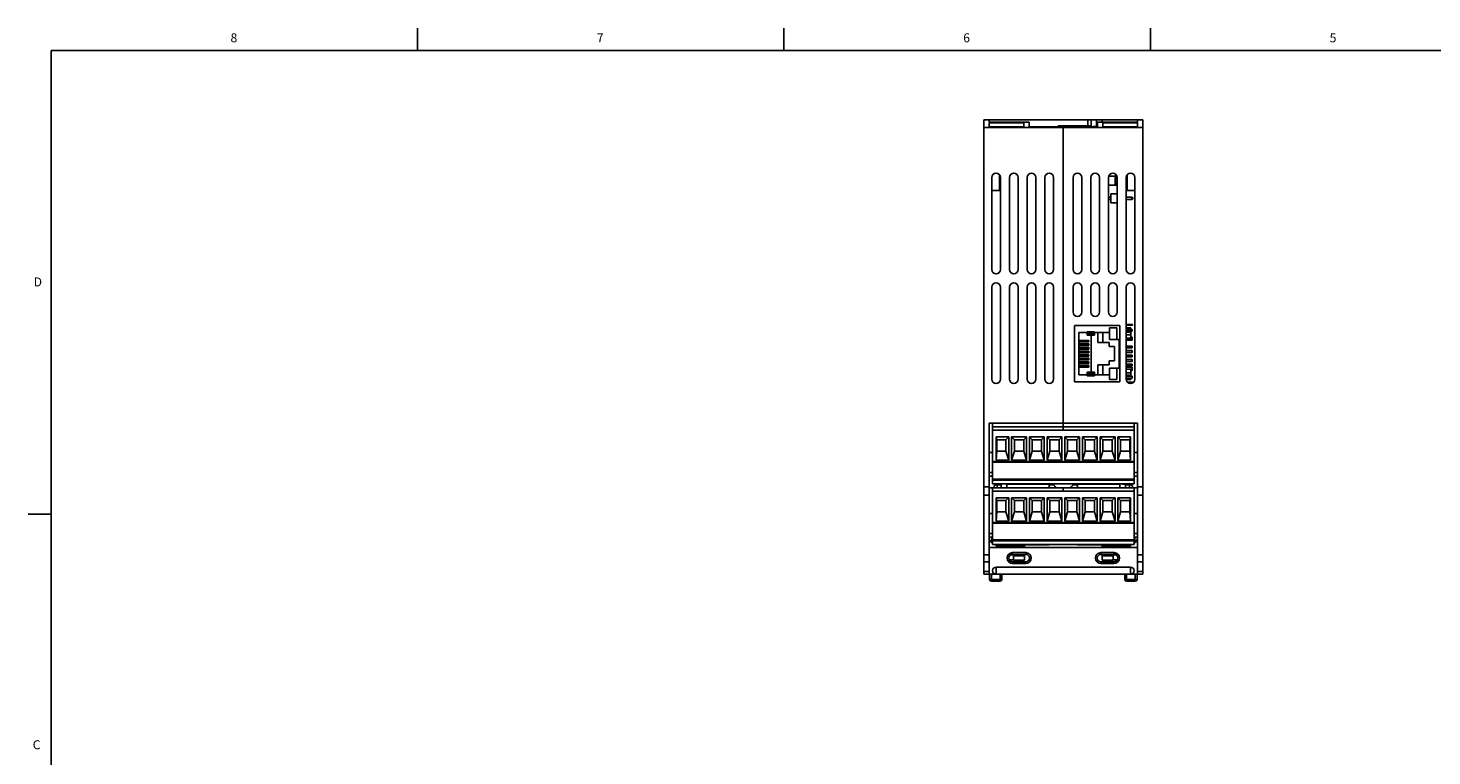
# Model space of a CAD drawing. Units: inches. Extents: x 0.5 to 33.6, y 0.5 to 21.6.
# Drawn here: x 0.5 to 16.1, y 13.5 to 21.6 of the extents above; entities that cross this region are included whole.
import ezdxf

# ---------------------------------------------------------------- set-up
doc = ezdxf.new("R2010")
doc.units = ezdxf.units.IN
doc.header["$LTSCALE"] = 1.87
doc.header["$MEASUREMENT"] = 0
doc.layers.get('0').update_dxf_attribs({"linetype": 'CONTINUOUS'})
for name, color, linetype in [('02___PRT_ALL_AXES', 7, 'CONTINUOUS'), ('AXIS', 7, 'CONTINUOUS'), ('ECAD_CONASP168001', 7, 'CONTINUOUS'), ('ECAD_LIF10', 7, 'CONTINUOUS'), ('ECAD_RJ45', 7, 'CONTINUOUS'), ('ECAD_TB4RAL', 7, 'CONTINUOUS'), ('ECAD_TB4RAR', 7, 'CONTINUOUS')]:
    doc.layers.add(name, color=color, linetype=linetype)
doc.styles.add('TEXTSTYLE_2', font='txt', dxfattribs={"width": 0.8})

msp = doc.modelspace()

# ---------------------------------------------------------------- linework, layer by layer
at = {"color": 7, "linetype": 'CONTINUOUS'}
for p, q in [((4.813, 21.336), (4.813, 21.586)), ((8.89, 21.337), (8.89, 21.587)), ((12.969, 21.336), (12.969, 21.586)), ((0.736, 21.337), (0.736, 0.703)), ((33.352, 21.337), (0.736, 21.337)), ((11.114, 20.567), (11.114, 16.485)), ((11.114, 20.567), (12.886, 20.567)), ((11.114, 20.481), (12.886, 20.481)), ((11.173, 20.567), (11.173, 20.542)), ((11.62, 20.542), (11.173, 20.542)), ((11.173, 20.534), (11.173, 20.488)), ((11.173, 20.534), (11.561, 20.534)), ((11.561, 20.488), (11.173, 20.488)), ((11.561, 20.534), (11.561, 20.488)), ((11.62, 20.488), (11.62, 20.542)), ((11.941, 20.488), (11.62, 20.488)), ((11.941, 20.498), (11.941, 20.488)), ((12.274, 20.498), (11.941, 20.498)), ((12, 17.151), (12, 20.49)), ((12, 20.49), (12.29, 20.49)), ((12.38, 20.488), (12, 20.488)), ((12.274, 20.567), (12.274, 20.498)), ((12.31, 20.5), (12.274, 20.498)), ((12.369, 20.496), (12.29, 20.49)), ((12.29, 20.488), (12.29, 20.49)), ((12.31, 20.5), (12.31, 20.567)), ((12.369, 20.488), (12.369, 20.567)), ((12.38, 20.542), (12.38, 20.488)), ((12.38, 20.542), (12.827, 20.542)), ((12.433, 20.567), (12.433, 20.542)), ((12.439, 20.488), (12.439, 20.534)), ((12.439, 20.534), (12.827, 20.534)), ((12.827, 20.488), (12.439, 20.488)), ((12.827, 20.542), (12.827, 20.567)), ((12.827, 20.488), (12.827, 20.534)), ((12.886, 16.485), (12.886, 20.567)), ((11.291, 19.954), (11.291, 19.782)), ((12.709, 19.782), (12.709, 19.954)), ((11.203, 19.782), (11.291, 19.782)), ((12.797, 19.782), (12.709, 19.782)), ((12.126, 18.278), (12.126, 17.65)), ((12.63, 18.278), (12.126, 18.278)), ((12.63, 17.65), (12.63, 18.278)), ((12.126, 17.65), (12.63, 17.65)), ((11.173, 17.193), (12.827, 17.193)), ((11.213, 17.193), (11.213, 17.151)), ((12.787, 17.151), (12.787, 17.193)), ((11.394, 17.038), (11.252, 17.038)), ((11.26, 17.007), (11.252, 17.038)), ((11.252, 17.038), (11.252, 16.78)), ((11.362, 17.007), (11.394, 17.038)), ((11.394, 16.78), (11.394, 17.038)), ((11.457, 17.007), (11.425, 17.038)), ((11.591, 17.038), (11.425, 17.038)), ((11.425, 17.038), (11.425, 16.78)), ((11.559, 17.007), (11.591, 17.038)), ((11.591, 16.78), (11.591, 17.038)), ((11.787, 17.038), (11.622, 17.038)), ((11.654, 17.007), (11.622, 17.038)), ((11.622, 17.038), (11.622, 16.78)), ((11.756, 17.007), (11.787, 17.038)), ((11.787, 16.78), (11.787, 17.038)), ((11.984, 17.038), (11.819, 17.038)), ((11.85, 17.007), (11.819, 17.038)), ((11.819, 17.038), (11.819, 16.78)), ((11.953, 17.007), (11.984, 17.038)), ((11.984, 16.78), (11.984, 17.038)), ((12.181, 17.038), (12.016, 17.038)), ((12.047, 17.007), (12.016, 17.038)), ((12.016, 17.038), (12.016, 16.78)), ((12.15, 17.007), (12.181, 17.038)), ((12.181, 16.78), (12.181, 17.038)), ((12.378, 17.038), (12.213, 17.038)), ((12.244, 17.007), (12.213, 17.038)), ((12.213, 17.038), (12.213, 16.78)), ((12.346, 17.007), (12.378, 17.038)), ((12.378, 16.78), (12.378, 17.038)), ((12.575, 17.038), (12.409, 17.038)), ((12.441, 17.007), (12.409, 17.038)), ((12.409, 17.038), (12.409, 16.78)), ((12.543, 17.007), (12.575, 17.038)), ((12.575, 16.78), (12.575, 17.038)), ((12.748, 17.038), (12.606, 17.038)), ((12.638, 17.007), (12.606, 17.038)), ((12.606, 17.038), (12.606, 16.78)), ((12.74, 17.007), (12.748, 17.038)), ((12.748, 17.038), (12.748, 16.78)), ((11.26, 16.881), (11.252, 16.78)), ((11.362, 17.007), (11.26, 17.007)), ((11.26, 17.007), (11.26, 16.881)), ((11.362, 16.881), (11.26, 16.881)), ((11.362, 17.007), (11.362, 16.881)), ((11.362, 16.881), (11.394, 16.78)), ((11.457, 16.881), (11.425, 16.78)), ((11.559, 17.007), (11.457, 17.007)), ((11.457, 17.007), (11.457, 16.881)), ((11.559, 16.881), (11.457, 16.881)), ((11.559, 17.007), (11.559, 16.881)), ((11.559, 16.881), (11.591, 16.78)), ((11.654, 16.881), (11.622, 16.78)), ((11.756, 17.007), (11.654, 17.007)), ((11.654, 17.007), (11.654, 16.881)), ((11.756, 16.881), (11.654, 16.881)), ((11.756, 17.007), (11.756, 16.881)), ((11.756, 16.881), (11.787, 16.78)), ((11.85, 16.881), (11.819, 16.78)), ((11.953, 17.007), (11.85, 17.007)), ((11.85, 17.007), (11.85, 16.881)), ((11.953, 16.881), (11.85, 16.881)), ((11.953, 17.007), (11.953, 16.881)), ((11.953, 16.881), (11.984, 16.78)), ((12.047, 16.881), (12.016, 16.78)), ((12.15, 17.007), (12.047, 17.007)), ((12.047, 17.007), (12.047, 16.881)), ((12.15, 16.881), (12.047, 16.881)), ((12.15, 17.007), (12.15, 16.881)), ((12.15, 16.881), (12.181, 16.78)), ((12.244, 16.881), (12.213, 16.78)), ((12.346, 17.007), (12.244, 17.007)), ((12.244, 17.007), (12.244, 16.881)), ((12.346, 16.881), (12.244, 16.881)), ((12.346, 17.007), (12.346, 16.881)), ((12.346, 16.881), (12.378, 16.78)), ((12.441, 16.881), (12.409, 16.78)), ((12.543, 17.007), (12.441, 17.007)), ((12.441, 17.007), (12.441, 16.881)), ((12.543, 16.881), (12.441, 16.881)), ((12.543, 17.007), (12.543, 16.881)), ((12.543, 16.881), (12.575, 16.78)), ((12.638, 16.881), (12.606, 16.78)), ((12.74, 17.007), (12.638, 17.007)), ((12.638, 17.007), (12.638, 16.881)), ((12.74, 16.881), (12.638, 16.881)), ((12.74, 16.881), (12.74, 17.007)), ((12.74, 16.881), (12.748, 16.78)), ((11.173, 16.865), (11.213, 16.865)), ((11.252, 16.78), (11.394, 16.78)), ((11.425, 16.78), (11.591, 16.78)), ((11.622, 16.78), (11.787, 16.78)), ((11.819, 16.78), (11.984, 16.78)), ((12.016, 16.78), (12.181, 16.78)), ((12.213, 16.78), (12.378, 16.78)), ((12.409, 16.78), (12.575, 16.78)), ((12.606, 16.78), (12.748, 16.78)), ((12.827, 16.865), (12.787, 16.865)), ((11.173, 16.641), (11.213, 16.641)), ((11.173, 16.601), (11.213, 16.601)), ((12.827, 16.641), (12.787, 16.641)), ((12.827, 16.601), (12.787, 16.601)), ((11.173, 16.471), (11.213, 16.471)), ((11.28, 16.514), (11.28, 16.518)), ((11.28, 16.514), (11.308, 16.514)), ((12.657, 16.518), (12.657, 16.514)), ((12.72, 16.514), (12.657, 16.514)), ((12.72, 16.518), (12.72, 16.514)), ((12.827, 16.471), (12.787, 16.471)), ((11.394, 16.361), (11.252, 16.361)), ((11.26, 16.33), (11.252, 16.361)), ((11.252, 16.361), (11.252, 16.103)), ((11.362, 16.33), (11.26, 16.33)), ((11.26, 16.33), (11.26, 16.204)), ((11.362, 16.33), (11.394, 16.361)), ((11.362, 16.33), (11.362, 16.204)), ((11.394, 16.103), (11.394, 16.361)), ((11.591, 16.361), (11.425, 16.361)), ((11.457, 16.33), (11.425, 16.361)), ((11.425, 16.361), (11.425, 16.103)), ((11.559, 16.33), (11.457, 16.33)), ((11.457, 16.33), (11.457, 16.204)), ((11.559, 16.33), (11.591, 16.361)), ((11.559, 16.33), (11.559, 16.204)), ((11.591, 16.103), (11.591, 16.361)), ((11.787, 16.361), (11.622, 16.361)), ((11.654, 16.33), (11.622, 16.361)), ((11.622, 16.361), (11.622, 16.103)), ((11.756, 16.33), (11.654, 16.33)), ((11.654, 16.33), (11.654, 16.204)), ((11.756, 16.33), (11.787, 16.361)), ((11.756, 16.33), (11.756, 16.204)), ((11.787, 16.103), (11.787, 16.361)), ((11.984, 16.361), (11.819, 16.361)), ((11.85, 16.33), (11.819, 16.361)), ((11.819, 16.361), (11.819, 16.103)), ((11.953, 16.33), (11.85, 16.33)), ((11.85, 16.33), (11.85, 16.204)), ((11.953, 16.33), (11.984, 16.361)), ((11.953, 16.33), (11.953, 16.204)), ((11.984, 16.103), (11.984, 16.361)), ((12.181, 16.361), (12.016, 16.361)), ((12.047, 16.33), (12.016, 16.361)), ((12.016, 16.361), (12.016, 16.103)), ((12.15, 16.33), (12.047, 16.33)), ((12.047, 16.33), (12.047, 16.204)), ((12.15, 16.33), (12.181, 16.361)), ((12.15, 16.33), (12.15, 16.204)), ((12.181, 16.103), (12.181, 16.361)), ((12.378, 16.361), (12.213, 16.361)), ((12.244, 16.33), (12.213, 16.361)), ((12.213, 16.361), (12.213, 16.103)), ((12.346, 16.33), (12.244, 16.33)), ((12.244, 16.33), (12.244, 16.204)), ((12.346, 16.33), (12.378, 16.361)), ((12.346, 16.33), (12.346, 16.204)), ((12.378, 16.103), (12.378, 16.361)), ((12.575, 16.361), (12.409, 16.361)), ((12.441, 16.33), (12.409, 16.361)), ((12.409, 16.361), (12.409, 16.103)), ((12.543, 16.33), (12.441, 16.33)), ((12.441, 16.33), (12.441, 16.204)), ((12.543, 16.33), (12.575, 16.361)), ((12.543, 16.33), (12.543, 16.204)), ((12.575, 16.103), (12.575, 16.361)), ((12.748, 16.361), (12.606, 16.361)), ((12.638, 16.33), (12.606, 16.361)), ((12.606, 16.361), (12.606, 16.103)), ((12.74, 16.33), (12.638, 16.33)), ((12.638, 16.33), (12.638, 16.204)), ((12.74, 16.33), (12.748, 16.361)), ((12.74, 16.204), (12.74, 16.33)), ((12.748, 16.361), (12.748, 16.103)), ((0.731, 16.18), (0.481, 16.18)), ((11.173, 16.188), (11.213, 16.188)), ((11.26, 16.204), (11.252, 16.103)), ((11.252, 16.103), (11.394, 16.103)), ((11.362, 16.204), (11.26, 16.204)), ((11.362, 16.204), (11.394, 16.103)), ((11.457, 16.204), (11.425, 16.103)), ((11.425, 16.103), (11.591, 16.103)), ((11.559, 16.204), (11.457, 16.204)), ((11.559, 16.204), (11.591, 16.103)), ((11.654, 16.204), (11.622, 16.103)), ((11.622, 16.103), (11.787, 16.103)), ((11.756, 16.204), (11.654, 16.204)), ((11.756, 16.204), (11.787, 16.103)), ((11.85, 16.204), (11.819, 16.103)), ((11.819, 16.103), (11.984, 16.103)), ((11.953, 16.204), (11.85, 16.204)), ((11.953, 16.204), (11.984, 16.103)), ((12.047, 16.204), (12.016, 16.103)), ((12.016, 16.103), (12.181, 16.103)), ((12.15, 16.204), (12.047, 16.204)), ((12.15, 16.204), (12.181, 16.103)), ((12.244, 16.204), (12.213, 16.103)), ((12.213, 16.103), (12.378, 16.103)), ((12.346, 16.204), (12.244, 16.204)), ((12.346, 16.204), (12.378, 16.103)), ((12.441, 16.204), (12.409, 16.103)), ((12.409, 16.103), (12.575, 16.103)), ((12.543, 16.204), (12.441, 16.204)), ((12.543, 16.204), (12.575, 16.103)), ((12.638, 16.204), (12.606, 16.103)), ((12.606, 16.103), (12.748, 16.103)), ((12.74, 16.204), (12.638, 16.204)), ((12.74, 16.204), (12.748, 16.103)), ((12.827, 16.188), (12.787, 16.188)), ((11.173, 15.963), (11.213, 15.963)), ((12.827, 15.963), (12.787, 15.963)), ((11.173, 15.924), (11.213, 15.924)), ((12.827, 15.807), (11.173, 15.807)), ((11.203, 15.905), (11.203, 15.924)), ((11.252, 15.823), (11.252, 15.841)), ((11.252, 15.823), (11.567, 15.823)), ((11.28, 15.841), (11.28, 15.837)), ((11.343, 15.837), (11.28, 15.837)), ((11.343, 15.841), (11.343, 15.837)), ((11.567, 15.841), (11.567, 15.807)), ((12.433, 15.807), (12.433, 15.841)), ((12.748, 15.823), (12.433, 15.823)), ((12.748, 15.823), (12.748, 15.841)), ((12.827, 15.924), (12.787, 15.924)), ((12.797, 15.924), (12.797, 15.905)), ((11.4, 15.67), (11.446, 15.67)), ((11.418, 15.728), (11.446, 15.728)), ((11.435, 15.752), (11.581, 15.752)), ((11.435, 15.752), (11.435, 15.732)), ((11.435, 15.732), (11.581, 15.732)), ((11.581, 15.649), (11.435, 15.649)), ((11.435, 15.63), (11.435, 15.649)), ((11.581, 15.63), (11.435, 15.63)), ((11.446, 15.732), (11.446, 15.669)), ((11.567, 15.717), (11.446, 15.717)), ((11.567, 15.669), (11.446, 15.669)), ((11.509, 15.649), (11.509, 15.669)), ((11.567, 15.732), (11.567, 15.669)), ((11.581, 15.752), (11.581, 15.732)), ((11.581, 15.63), (11.581, 15.649)), ((12.419, 15.752), (12.565, 15.752)), ((12.419, 15.752), (12.419, 15.732)), ((12.419, 15.732), (12.565, 15.732)), ((12.565, 15.649), (12.419, 15.649)), ((12.419, 15.63), (12.419, 15.649)), ((12.565, 15.63), (12.419, 15.63)), ((12.433, 15.669), (12.433, 15.732)), ((12.433, 15.717), (12.554, 15.717)), ((12.433, 15.669), (12.554, 15.669)), ((12.491, 15.649), (12.491, 15.669)), ((12.554, 15.669), (12.554, 15.732)), ((12.582, 15.728), (12.554, 15.728)), ((12.554, 15.67), (12.6, 15.67)), ((12.565, 15.752), (12.565, 15.732)), ((12.565, 15.63), (12.565, 15.649)), ((11.114, 15.511), (11.114, 15.512)), ((11.179, 15.452), (11.179, 15.511)), ((11.199, 15.433), (11.199, 15.511)), ((11.297, 15.433), (11.297, 15.511)), ((11.317, 15.452), (11.317, 15.511)), ((12.683, 15.452), (12.683, 15.511)), ((12.703, 15.433), (12.703, 15.511)), ((12.801, 15.433), (12.801, 15.511)), ((12.821, 15.452), (12.821, 15.511)), ((11.317, 15.452), (11.179, 15.452)), ((11.297, 15.433), (11.199, 15.433)), ((12.821, 15.452), (12.683, 15.452)), ((12.801, 15.433), (12.703, 15.433))]:
    msp.add_line(p, q, dxfattribs=at)
for centre, radius, start, end in [((11.252, 15.925), 0.0787, 180.573, 239.9859), ((12.748, 15.925), 0.0787, 300.0003, 359.427), ((11.435, 15.691), 0.061, 90, 270), ((11.435, 15.691), 0.0413, 90, 270), ((11.581, 15.691), 0.061, 270, 90), ((11.581, 15.691), 0.0413, 270, 90), ((12.419, 15.691), 0.061, 90, 270), ((12.419, 15.691), 0.0413, 90, 270), ((12.565, 15.691), 0.061, 270, 90), ((12.565, 15.691), 0.0413, 270, 90), ((11.199, 15.452), 0.0197, 180, 270), ((11.297, 15.452), 0.0197, 270, 360), ((12.703, 15.452), 0.0197, 180, 270), ((12.801, 15.452), 0.0197, 270, 360)]:
    msp.add_arc(centre, radius, start, end, dxfattribs=at)
at = {"layer": '02___PRT_ALL_AXES', "color": 7, "linetype": 'CONTINUOUS'}
for p, q in [((11.308, 16.474), (11.308, 16.518)), ((11.37, 16.474), (11.37, 16.514)), ((12.63, 16.514), (12.63, 16.474)), ((12.692, 16.514), (12.692, 16.474))]:
    msp.add_line(p, q, dxfattribs=at)
at = {"layer": 'AXIS', "color": 7, "linetype": 'CONTINUOUS'}
for p, q in [((11.203, 19.925), (11.203, 18.901)), ((11.301, 18.901), (11.301, 19.925)), ((11.4, 19.925), (11.4, 18.901)), ((11.498, 18.901), (11.498, 19.925)), ((11.596, 19.925), (11.596, 18.901)), ((11.695, 18.901), (11.695, 19.925)), ((11.793, 19.925), (11.793, 18.901)), ((11.892, 18.901), (11.892, 19.925)), ((12.108, 19.925), (12.108, 18.901)), ((12.207, 18.901), (12.207, 19.925)), ((12.305, 19.925), (12.305, 18.901)), ((12.404, 18.901), (12.404, 19.925)), ((12.502, 19.925), (12.502, 18.901)), ((12.6, 18.901), (12.6, 19.925)), ((12.699, 19.925), (12.699, 18.901)), ((12.797, 18.901), (12.797, 19.925)), ((11.203, 18.704), (11.203, 17.681)), ((11.301, 17.681), (11.301, 18.704)), ((11.4, 18.704), (11.4, 17.681)), ((11.498, 17.681), (11.498, 18.704)), ((11.596, 18.704), (11.596, 17.681)), ((11.695, 17.681), (11.695, 18.704)), ((11.793, 18.704), (11.793, 17.681)), ((11.892, 17.681), (11.892, 18.704)), ((12.108, 18.704), (12.108, 18.429)), ((12.207, 18.429), (12.207, 18.704)), ((12.305, 18.704), (12.305, 18.429)), ((12.404, 18.429), (12.404, 18.704)), ((12.502, 18.704), (12.502, 18.429)), ((12.6, 18.429), (12.6, 18.704)), ((12.699, 18.704), (12.699, 17.681)), ((12.797, 17.681), (12.797, 18.704)), ((11.173, 15.512), (11.173, 17.193)), ((12.827, 15.512), (12.827, 17.193)), ((12.787, 17.113), (11.213, 17.113)), ((11.213, 16.518), (11.213, 17.113)), ((12.787, 16.518), (12.787, 17.113)), ((12.787, 16.765), (11.213, 16.765)), ((12.787, 16.758), (11.213, 16.758)), ((12.787, 16.57), (11.213, 16.57)), ((11.114, 16.485), (11.173, 16.485)), ((11.114, 15.512), (11.114, 16.485)), ((12.787, 16.558), (11.213, 16.558)), ((12.787, 16.518), (11.213, 16.518)), ((12.787, 16.436), (11.213, 16.436)), ((11.213, 15.841), (11.213, 16.436)), ((12.787, 15.841), (12.787, 16.436)), ((12.886, 16.485), (12.827, 16.485)), ((12.886, 15.512), (12.886, 16.485)), ((11.173, 16.392), (11.114, 16.392)), ((12.827, 16.392), (12.886, 16.392)), ((12.787, 16.088), (11.213, 16.088)), ((12.787, 16.081), (11.213, 16.081)), ((11.213, 15.905), (11.203, 15.905)), ((11.203, 15.863), (11.203, 15.905)), ((12.787, 15.893), (11.213, 15.893)), ((12.787, 15.881), (11.213, 15.881)), ((12.787, 15.841), (11.213, 15.841)), ((12.797, 15.905), (12.787, 15.905)), ((12.797, 15.863), (12.797, 15.905)), ((11.173, 15.725), (11.114, 15.725)), ((11.173, 15.649), (11.114, 15.649)), ((12.827, 15.725), (12.886, 15.725)), ((12.827, 15.649), (12.886, 15.649)), ((11.173, 15.54), (11.114, 15.54)), ((11.114, 15.512), (11.173, 15.512)), ((12.886, 15.511), (11.114, 15.511)), ((12.748, 15.59), (11.252, 15.59)), ((11.252, 15.59), (11.252, 15.511)), ((12.748, 15.59), (12.748, 15.511)), ((12.827, 15.54), (12.886, 15.54)), ((12.886, 15.512), (12.827, 15.512))]:
    msp.add_line(p, q, dxfattribs=at)
for centre, radius, start, end in [((11.252, 19.925), 0.0492, 0, 180), ((11.449, 19.925), 0.0492, 0, 180), ((11.646, 19.925), 0.0492, 0, 180), ((11.843, 19.925), 0.0492, 0, 180), ((12.157, 19.925), 0.0492, 0, 180), ((12.354, 19.925), 0.0492, 0, 180), ((12.551, 19.925), 0.0492, 0, 180), ((12.748, 19.925), 0.0492, 0, 180), ((11.252, 18.901), 0.0492, 180, 360), ((11.449, 18.901), 0.0492, 180, 360), ((11.646, 18.901), 0.0492, 180, 360), ((11.843, 18.901), 0.0492, 180, 360), ((12.157, 18.901), 0.0492, 180, 360), ((12.354, 18.901), 0.0492, 180, 360), ((12.551, 18.901), 0.0492, 180, 360), ((12.748, 18.901), 0.0492, 180, 360), ((11.252, 18.704), 0.0492, 0, 180), ((11.449, 18.704), 0.0492, 0, 180), ((11.646, 18.704), 0.0492, 0, 180), ((11.843, 18.704), 0.0492, 0, 180), ((12.157, 18.704), 0.0492, 0, 180), ((12.354, 18.704), 0.0492, 0, 180), ((12.551, 18.704), 0.0492, 0, 180), ((12.748, 18.704), 0.0492, 0, 180), ((12.157, 18.429), 0.0492, 180, 360), ((12.354, 18.429), 0.0492, 180, 360), ((12.551, 18.429), 0.0492, 180, 360), ((11.252, 17.681), 0.0492, 180, 360), ((11.449, 17.681), 0.0492, 180, 360), ((11.646, 17.681), 0.0492, 180, 360), ((11.843, 17.681), 0.0492, 180, 360), ((12.748, 17.681), 0.0492, 180, 360), ((11.581, 15.691), 0.0413, 78.75, 90), ((11.581, 15.691), 0.0413, 270, 281.25), ((12.419, 15.691), 0.0413, 90, 101.25), ((12.419, 15.691), 0.0413, 258.75, 270), ((11.252, 15.551), 0.0394, 90, 270), ((12.748, 15.551), 0.0394, 270, 90)]:
    msp.add_arc(centre, radius, start, end, dxfattribs=at)
at = {"layer": 'ECAD_CONASP168001', "color": 7, "linetype": 'CONTINUOUS'}
for p, q in [((12.502, 19.839), (12.596, 19.839)), ((12.504, 19.939), (12.596, 19.939)), ((12.576, 19.939), (12.576, 19.839)), ((12.576, 19.922), (12.596, 19.922)), ((12.6, 19.902), (12.576, 19.902)), ((12.6, 19.877), (12.576, 19.877)), ((12.576, 19.856), (12.596, 19.856)), ((12.596, 19.922), (12.596, 19.939)), ((12.596, 19.856), (12.596, 19.839)), ((12.709, 19.902), (12.699, 19.902)), ((12.709, 19.877), (12.699, 19.877)), ((12.502, 19.705), (12.53, 19.705)), ((12.53, 19.742), (12.53, 19.642)), ((12.6, 19.742), (12.53, 19.742)), ((12.699, 19.705), (12.761, 19.705)), ((12.761, 19.705), (12.761, 19.68)), ((12.761, 19.705), (12.773, 19.698)), ((12.773, 19.687), (12.761, 19.68)), ((12.773, 19.698), (12.773, 19.687)), ((12.502, 19.68), (12.53, 19.68)), ((12.6, 19.642), (12.53, 19.642)), ((12.699, 19.68), (12.761, 19.68))]:
    msp.add_line(p, q, dxfattribs=at)
at = {"layer": 'ECAD_LIF10', "color": 7, "linetype": 'CONTINUOUS'}
for p, q in [((12.583, 19.949), (12.583, 19.963)), ((12.583, 19.961), (12.584, 19.961)), ((12.594, 19.949), (12.583, 19.949))]:
    msp.add_line(p, q, dxfattribs=at)
at = {"layer": 'ECAD_RJ45', "color": 7, "linetype": 'CONTINUOUS'}
for p, q in [((12.699, 18.289), (12.77, 18.289)), ((12.699, 18.281), (12.77, 18.281)), ((12.755, 18.289), (12.755, 18.281)), ((12.77, 18.289), (12.77, 18.281)), ((12.174, 18.2), (12.174, 17.728)), ((12.174, 18.2), (12.264, 18.2)), ((12.264, 18.208), (12.264, 18.184)), ((12.265, 18.208), (12.264, 18.208)), ((12.265, 18.184), (12.264, 18.184)), ((12.265, 18.17), (12.265, 18.208)), ((12.347, 18.208), (12.265, 18.208)), ((12.347, 18.198), (12.265, 18.198)), ((12.347, 18.184), (12.265, 18.184)), ((12.347, 18.17), (12.265, 18.17)), ((12.309, 17.758), (12.309, 18.17)), ((12.347, 18.17), (12.347, 18.208)), ((12.348, 18.208), (12.347, 18.208)), ((12.348, 18.2), (12.348, 18.208)), ((12.348, 18.2), (12.515, 18.2)), ((12.384, 18.2), (12.384, 18.089)), ((12.439, 18.089), (12.439, 18.2)), ((12.515, 18.252), (12.595, 18.252)), ((12.515, 18.124), (12.515, 18.252)), ((12.622, 18.124), (12.515, 18.124)), ((12.595, 18.252), (12.595, 18.124)), ((12.622, 17.804), (12.622, 18.124)), ((12.699, 18.251), (12.75, 18.251)), ((12.699, 18.243), (12.75, 18.243)), ((12.699, 18.235), (12.765, 18.235)), ((12.699, 18.215), (12.765, 18.215)), ((12.699, 18.203), (12.75, 18.203)), ((12.699, 18.176), (12.75, 18.176)), ((12.699, 18.136), (12.75, 18.136)), ((12.699, 18.135), (12.765, 18.135)), ((12.75, 18.235), (12.75, 18.251)), ((12.75, 18.135), (12.75, 18.215)), ((12.75, 18.149), (12.765, 18.149)), ((12.765, 18.235), (12.765, 18.215)), ((12.765, 18.149), (12.765, 18.115)), ((12.174, 18.113), (12.283, 18.113)), ((12.174, 18.096), (12.283, 18.096)), ((12.174, 18.073), (12.283, 18.073)), ((12.174, 18.056), (12.283, 18.056)), ((12.174, 18.033), (12.283, 18.033)), ((12.174, 18.016), (12.283, 18.016)), ((12.174, 17.993), (12.283, 17.993)), ((12.174, 17.976), (12.283, 17.976)), ((12.202, 18.113), (12.202, 18.096)), ((12.202, 18.073), (12.202, 18.056)), ((12.202, 18.033), (12.202, 18.016)), ((12.202, 17.993), (12.202, 17.976)), ((12.283, 18.113), (12.283, 18.096)), ((12.283, 18.073), (12.283, 18.056)), ((12.283, 18.033), (12.283, 18.016)), ((12.283, 17.993), (12.283, 17.976)), ((12.384, 18.089), (12.51, 18.089)), ((12.51, 18.045), (12.51, 18.089)), ((12.568, 18.045), (12.51, 18.045)), ((12.568, 17.884), (12.568, 18.045)), ((12.699, 18.115), (12.765, 18.115)), ((12.699, 18.049), (12.765, 18.049)), ((12.699, 18.029), (12.765, 18.029)), ((12.699, 17.999), (12.765, 17.999)), ((12.699, 17.979), (12.765, 17.979)), ((12.765, 18.049), (12.765, 18.029)), ((12.765, 17.999), (12.765, 17.979)), ((12.174, 17.953), (12.283, 17.953)), ((12.174, 17.936), (12.283, 17.936)), ((12.174, 17.913), (12.283, 17.913)), ((12.174, 17.896), (12.283, 17.896)), ((12.174, 17.873), (12.283, 17.873)), ((12.174, 17.856), (12.283, 17.856)), ((12.174, 17.833), (12.283, 17.833)), ((12.174, 17.816), (12.283, 17.816)), ((12.202, 17.953), (12.202, 17.936)), ((12.202, 17.913), (12.202, 17.896)), ((12.202, 17.873), (12.202, 17.856)), ((12.202, 17.833), (12.202, 17.816)), ((12.283, 17.953), (12.283, 17.936)), ((12.283, 17.913), (12.283, 17.896)), ((12.283, 17.873), (12.283, 17.856)), ((12.283, 17.833), (12.283, 17.816)), ((12.51, 17.84), (12.384, 17.84)), ((12.384, 17.84), (12.384, 17.728)), ((12.439, 17.728), (12.439, 17.84)), ((12.51, 17.884), (12.568, 17.884)), ((12.51, 17.84), (12.51, 17.884)), ((12.699, 17.949), (12.765, 17.949)), ((12.699, 17.929), (12.765, 17.929)), ((12.699, 17.899), (12.765, 17.899)), ((12.699, 17.879), (12.765, 17.879)), ((12.699, 17.849), (12.765, 17.849)), ((12.699, 17.829), (12.765, 17.829)), ((12.699, 17.813), (12.765, 17.813)), ((12.765, 17.949), (12.765, 17.929)), ((12.765, 17.899), (12.765, 17.879)), ((12.765, 17.849), (12.765, 17.829)), ((12.765, 17.813), (12.765, 17.779)), ((12.264, 17.728), (12.174, 17.728)), ((12.265, 17.744), (12.264, 17.744)), ((12.264, 17.72), (12.264, 17.744)), ((12.264, 17.72), (12.265, 17.72)), ((12.347, 17.758), (12.265, 17.758)), ((12.265, 17.72), (12.265, 17.758)), ((12.347, 17.744), (12.265, 17.744)), ((12.347, 17.73), (12.265, 17.73)), ((12.347, 17.72), (12.265, 17.72)), ((12.347, 17.72), (12.347, 17.758)), ((12.347, 17.72), (12.348, 17.72)), ((12.515, 17.728), (12.348, 17.728)), ((12.348, 17.72), (12.348, 17.728)), ((12.515, 17.804), (12.622, 17.804)), ((12.515, 17.804), (12.515, 17.676)), ((12.515, 17.676), (12.595, 17.676)), ((12.595, 17.676), (12.595, 17.804)), ((12.699, 17.793), (12.75, 17.793)), ((12.699, 17.793), (12.765, 17.793)), ((12.699, 17.753), (12.75, 17.753)), ((12.699, 17.726), (12.75, 17.726)), ((12.699, 17.713), (12.765, 17.713)), ((12.699, 17.693), (12.765, 17.693)), ((12.699, 17.686), (12.75, 17.686)), ((12.699, 17.678), (12.75, 17.678)), ((12.75, 17.793), (12.75, 17.713)), ((12.75, 17.779), (12.765, 17.779)), ((12.75, 17.693), (12.75, 17.678)), ((12.765, 17.713), (12.765, 17.693)), ((12.712, 17.647), (12.77, 17.647)), ((12.722, 17.639), (12.77, 17.639)), ((12.755, 17.647), (12.755, 17.639)), ((12.77, 17.647), (12.77, 17.639))]:
    msp.add_line(p, q, dxfattribs=at)
at = {"layer": 'ECAD_TB4RAL', "color": 7, "linetype": 'CONTINUOUS'}
for p, q in [((11.213, 17.151), (11.213, 17.113)), ((11.213, 17.151), (12, 17.151)), ((12, 17.151), (12, 17.113)), ((11.213, 16.474), (12, 16.474)), ((11.213, 16.474), (11.213, 16.436)), ((11.232, 16.499), (11.264, 16.507)), ((11.232, 16.475), (11.232, 16.499)), ((11.232, 16.475), (11.235, 16.474)), ((11.308, 16.507), (11.264, 16.507)), ((11.264, 16.474), (11.264, 16.507)), ((11.37, 16.518), (11.37, 16.514)), ((11.37, 16.514), (11.843, 16.514)), ((11.587, 16.518), (11.587, 16.514)), ((11.626, 16.518), (11.626, 16.514)), ((11.843, 16.518), (11.843, 16.474)), ((11.87, 16.507), (11.843, 16.507)), ((12, 16.474), (12, 16.436)), ((11.567, 15.837), (11.843, 15.837)), ((11.587, 15.841), (11.587, 15.837)), ((11.626, 15.841), (11.626, 15.837)), ((11.843, 15.841), (11.843, 15.837))]:
    msp.add_line(p, q, dxfattribs=at)
msp.add_arc((11.87, 16.456), 0.0512, 21.7904, 90, dxfattribs=at)
at = {"layer": 'ECAD_TB4RAR', "color": 7, "linetype": 'CONTINUOUS'}
for p, q in [((12, 17.151), (12.787, 17.151)), ((12, 17.151), (12, 17.113)), ((12.787, 17.151), (12.787, 17.113)), ((12, 16.474), (12.787, 16.474)), ((12, 16.474), (12, 16.436)), ((12.13, 16.507), (12.157, 16.507)), ((12.157, 16.518), (12.157, 16.474)), ((12.157, 16.514), (12.63, 16.514)), ((12.374, 16.518), (12.374, 16.514)), ((12.413, 16.518), (12.413, 16.514)), ((12.63, 16.518), (12.63, 16.514)), ((12.692, 16.507), (12.736, 16.507)), ((12.768, 16.499), (12.736, 16.507)), ((12.736, 16.507), (12.736, 16.474)), ((12.768, 16.475), (12.765, 16.474)), ((12.768, 16.499), (12.768, 16.475)), ((12.787, 16.474), (12.787, 16.436)), ((12.157, 15.841), (12.157, 15.837)), ((12.157, 15.837), (12.433, 15.837)), ((12.374, 15.841), (12.374, 15.837)), ((12.413, 15.841), (12.413, 15.837))]:
    msp.add_line(p, q, dxfattribs=at)
msp.add_arc((12.13, 16.456), 0.0512, 90, 158.2096, dxfattribs=at)

# ---------------------------------------------------------------- texts
at = {"color": 7, "linetype": 'CONTINUOUS', "char_height": 0.1, "width": 0.08, "line_spacing_factor": 0.9, "style": 'TEXTSTYLE_2'}
for s, insert, attachment_point in [('8', (2.771, 21.529), 2), ('7', (6.847, 21.529), 2), ('6', (10.924, 21.529), 2), ('5', (15.001, 21.529), 2), ('D', (0.636, 18.813), 3), ('C', (0.619, 13.664), 3)]:
    msp.add_mtext(s, dxfattribs=dict(at, insert=insert, attachment_point=attachment_point))

doc.saveas('drawing.dxf')
